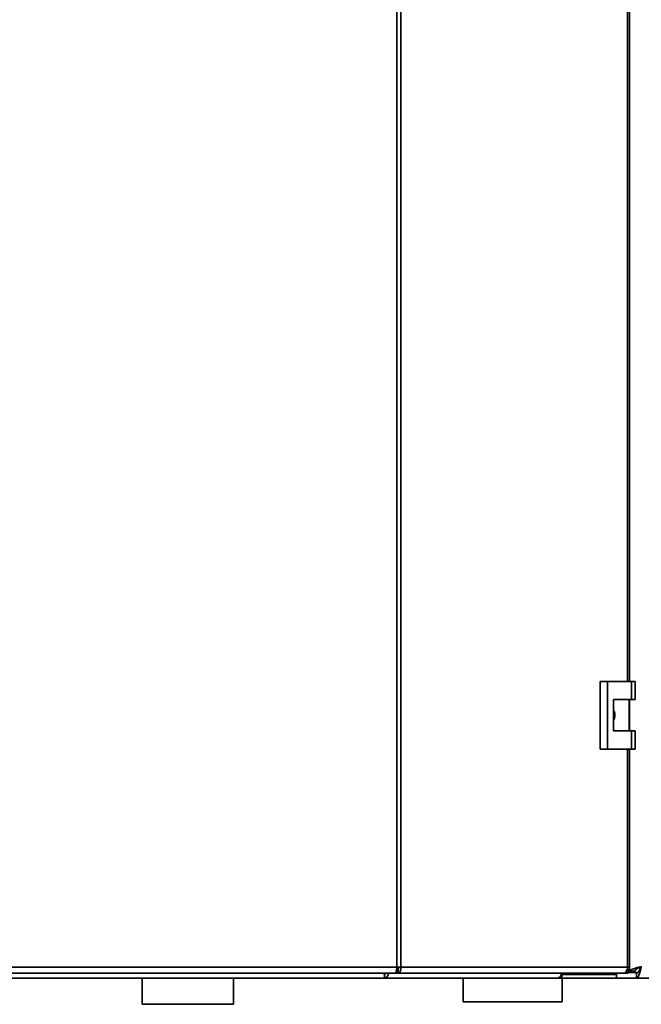
# Paper-space layout 'Blatt1' of a CAD drawing. Units: millimetres. Extents: x 0 to 4200, y 0 to 2970.
# Drawn here: x 864 to 1103, y 1584 to 1963 of the extents above; entities that cross this region are included whole.
import ezdxf

# ---------------------------------------------------------------- set-up
doc = ezdxf.new("R2010")
doc.units = ezdxf.units.MM

psp = doc.layouts.new('Blatt1')

# ---------------------------------------------------------------- linework, layer by layer
at = {"color": 7, "linetype": 'Continuous', "lineweight": 35, "ltscale": 10}
for p, q in [((1009.28, 1598.25), (1009.28, 2391.65)), ((1010.76, 2391.65), (1010.76, 1598.25)), ((1098.8, 1708.2), (1098.8, 2279.7)), ((1098.82, 2279.7), (1098.82, 1708.2)), ((1087.48, 1708.2), (1087.48, 1682.2)), ((1090.3, 1708.2), (1087.48, 1708.2)), ((1090.3, 1708.2), (1090.3, 1682.2)), ((1099.49, 1708.2), (1090.3, 1708.2)), ((1099.49, 1701.2), (1099.49, 1708.2)), ((1099.49, 1708.2), (1100.92, 1708.2)), ((1100.92, 1701.2), (1100.92, 1708.2)), ((1092.6, 1701.2), (1099.49, 1701.2)), ((1092.6, 1689.2), (1092.6, 1701.2)), ((1098.7, 1689.2), (1098.7, 1701.2)), ((1098.82, 1701.2), (1098.82, 1689.2)), ((1099.49, 1701.2), (1100.92, 1701.2)), ((1099.49, 1689.2), (1092.6, 1689.2)), ((1099.49, 1682.2), (1099.49, 1689.2)), ((1099.49, 1689.2), (1100.92, 1689.2)), ((1100.92, 1682.2), (1100.92, 1689.2)), ((1087.48, 1682.2), (1090.3, 1682.2)), ((1090.3, 1682.2), (1099.49, 1682.2)), ((1098.8, 1598.25), (1098.8, 1682.2)), ((1098.82, 1682.2), (1098.82, 1596.66)), ((1099.49, 1682.2), (1100.92, 1682.2)), ((1098.82, 1613.45), (1098.8, 1613.45)), ((810.95, 1598.25), (1009.28, 1598.25)), ((811.48, 1595.95), (1008.75, 1595.95)), ((1004.5, 1594.07), (1004.5, 1595.49)), ((1008.75, 1595.95), (1009.68, 1595.95)), ((1009.68, 1597.45), (1009.16, 1597.45)), ((1009.28, 1598.25), (1010.76, 1598.25)), ((1009.68, 1595.95), (1009.68, 1597.45)), ((1096.5, 1595.95), (1009.68, 1595.95)), ((1010.76, 1598.25), (1097.98, 1598.25)), ((1072.7, 1595.45), (1072.49, 1595.45)), ((1072.7, 1595.45), (1072.7, 1593.95)), ((1073.73, 1595.45), (1072.7, 1595.45)), ((1072.79, 1595.95), (1072.79, 1595.45)), ((1073.73, 1595.45), (1073.75, 1595.45)), ((1073.75, 1595.95), (1073.75, 1595.45)), ((1073.75, 1595.45), (1093, 1595.45)), ((1093, 1595.45), (1093.26, 1595.45)), ((1093.82, 1595.45), (1093.26, 1595.45)), ((1093.82, 1595.45), (1093.82, 1595.95)), ((1093.82, 1595.45), (1093.82, 1593.95)), ((1098.26, 1595.95), (1096.5, 1595.95)), ((1098.26, 1597.45), (1097.89, 1597.45)), ((1098.8, 1598.25), (1097.98, 1598.25)), ((1098.26, 1597.45), (1098.26, 1595.95)), ((1098.82, 1596.66), (1100.82, 1596.66)), ((1101.53, 1593.95), (1101.53, 1595.95)), ((1004.49, 1593.95), (818.16, 1593.95)), ((911.27, 1593.95), (911.27, 1583.95)), ((946.37, 1583.95), (946.37, 1593.95)), ((1071.11, 1593.95), (1004.49, 1593.95)), ((1034.82, 1593.95), (1034.82, 1584.95)), ((1071.13, 1593.95), (1071.11, 1593.95)), ((1071.13, 1593.95), (1071.13, 1593.95)), ((1072.7, 1593.95), (1071.13, 1593.95)), ((1093.82, 1593.95), (1072.7, 1593.95)), ((1072.82, 1584.95), (1072.82, 1593.95)), ((1101.53, 1593.95), (1093.82, 1593.95)), ((1101.53, 1593.95), (1426.12, 1593.95)), ((928.82, 1583.95), (911.27, 1583.95)), ((946.37, 1583.95), (928.82, 1583.95)), ((1034.82, 1584.95), (1054.1, 1584.95)), ((1054.1, 1584.95), (1072.82, 1584.95))]:
    psp.add_line(p, q, dxfattribs=at)
at = {"color": 1, "linetype": 'Continuous', "lineweight": 35, "ltscale": 10}
for p, q in [((1097.98, 1708.2), (1097.98, 2279.7)), ((1097.98, 1598.25), (1097.98, 1682.2)), ((1093, 1595.45), (1093, 1595.95)), ((1102.07, 1596.25), (1098.26, 1596.25))]:
    psp.add_line(p, q, dxfattribs=at)
at = {"color": 7, "linetype": 'Continuous', "lineweight": 35, "ltscale": 10, "flags": 128}
psp.add_lwpolyline([(1096.5, 1595.95), (1096.79, 1596), (1097.07, 1596.13), (1097.32, 1596.34), (1097.55, 1596.63), (1097.73, 1596.98), (1097.87, 1597.37), (1097.95, 1597.8), (1097.98, 1598.25)], dxfattribs=at)
at = {"color": 7, "linetype": 'Continuous', "lineweight": 35, "ltscale": 100}
psp.add_arc((1070.63, 1595.84), 1.95, 284.2, 3.3254, dxfattribs=at)
at = {"color": 7, "linetype": 'Continuous', "lineweight": 35, "ltscale": 10}
for points, knots in [([(1092.6, 1697.15), (1092.66, 1697.07), (1092.98, 1696.64), (1093.17, 1695.64), (1093.16, 1694.34), (1092.78, 1693.58), (1092.6, 1693.23)], [0, 0, 0, 0, 0.073885, 0.389429, 0.715345, 1, 1, 1, 1]), ([(1004.29, 1595.95), (1004.32, 1595.75), (1004.39, 1595.26), (1004.46, 1594.59), (1004.5, 1594.06), (1004.49, 1593.99), (1004.49, 1593.95)], [0, 0, 0, 0, 0.182681, 0.456686, 0.728894, 1, 1, 1, 1]), ([(1004.49, 1593.95), (1004.64, 1593.98), (1004.93, 1594.03), (1005.38, 1594.41), (1005.76, 1594.98), (1005.99, 1595.53), (1006.06, 1595.87), (1006.08, 1595.95)], [0, 0, 0, 0, 0.232123, 0.460316, 0.68869, 0.919259, 1, 1, 1, 1]), ([(1004.49, 1595.45), (1004.52, 1595.46), (1004.59, 1595.47), (1004.73, 1595.57), (1004.87, 1595.73), (1004.98, 1595.86), (1005.02, 1595.94), (1005.02, 1595.95)], [0, 0, 0, 0, 0.23926, 0.478709, 0.716038, 0.965553, 1, 1, 1, 1]), ([(1103.32, 1598.45), (1102.8, 1598.32), (1101.76, 1598.06), (1100.38, 1597.66), (1099.36, 1597.26), (1098.88, 1596.93), (1098.84, 1596.73), (1098.82, 1596.66)], [0, 0, 0, 0, 0.221505, 0.443039, 0.664574, 0.886107, 1, 1, 1, 1]), ([(1103.32, 1598.45), (1103.01, 1598.31), (1102.38, 1598.02), (1101.58, 1597.6), (1101.02, 1597.17), (1100.83, 1596.86), (1100.82, 1596.69), (1100.82, 1596.66)], [0, 0, 0, 0, 0.240582, 0.476803, 0.713018, 0.949233, 1, 1, 1, 1]), ([(1101.53, 1593.95), (1101.66, 1594.01), (1101.93, 1594.11), (1102.32, 1594.94), (1102.72, 1596.14), (1103.06, 1597.4), (1103.26, 1598.19), (1103.32, 1598.45)], [0, 0, 0, 0, 0.221505, 0.443039, 0.664574, 0.886107, 1, 1, 1, 1]), ([(1101.53, 1595.95), (1101.67, 1595.99), (1101.96, 1596.06), (1102.39, 1596.58), (1102.81, 1597.34), (1103.12, 1598.01), (1103.29, 1598.39), (1103.32, 1598.45)], [0, 0, 0, 0, 0.240582, 0.476803, 0.713018, 0.949233, 1, 1, 1, 1])]:
    psp.add_open_spline(points, degree=3, knots=knots, dxfattribs=at)
for points in [[(1009.28, 1598.25), (1009.23, 1597.95), (1009.14, 1597.35), (1009.01, 1596.59), (1008.88, 1596.06), (1008.79, 1595.99), (1008.75, 1595.95)], [(1009.68, 1595.95), (1009.84, 1595.99), (1010.16, 1596.06), (1010.55, 1596.59), (1010.79, 1597.35), (1010.77, 1597.95), (1010.76, 1598.25)], [(1009.68, 1597.45), (1009.72, 1597.46), (1009.78, 1597.49), (1009.85, 1597.67), (1009.87, 1597.94), (1009.82, 1598.15), (1009.79, 1598.25)]]:
    psp.add_open_spline(points, degree=3, dxfattribs=at)

doc.saveas('drawing.dxf')
